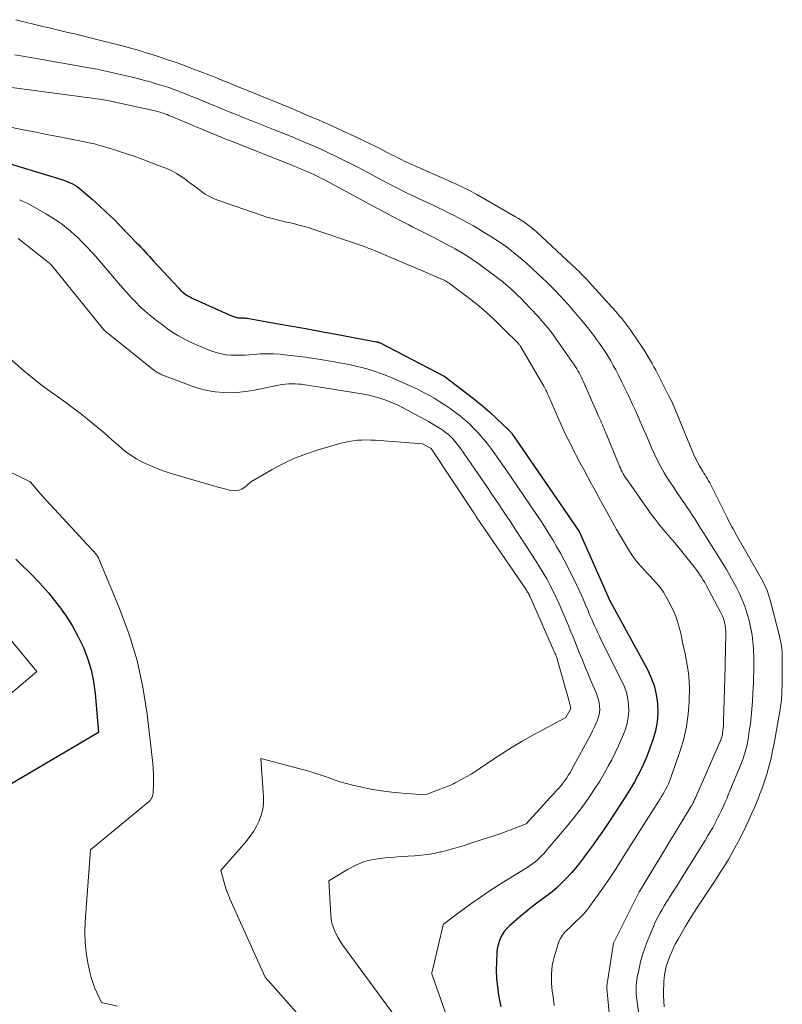
# Model space of a CAD drawing. Units: feet. Extents: x 1161672 to 1166672, y 7068870 to 7075277.
# Drawn here: x 1163298 to 1163383, y 7069275 to 7069384 of the extents above; entities that cross this region are included whole.
import ezdxf

# ---------------------------------------------------------------- set-up
doc = ezdxf.new("R2010")
doc.units = ezdxf.units.FT
doc.header["$MEASUREMENT"] = 0
doc.layers.add('Level 44', color=7, linetype='Continuous', lineweight=0)
doc.layers.add('Level 45', color=7, linetype='Continuous', lineweight=0)

msp = doc.modelspace()

# ---------------------------------------------------------------- linework, layer by layer
at = {"layer": 'Level 44', "color": 32, "linetype": 'Continuous', "lineweight": 30, "flags": 128}
for points, elevation in [([(1163293.91, 7069369.02), (1163302.37, 7069366.45), (1163302.65, 7069366.36), (1163302.92, 7069366.25), (1163303.19, 7069366.14), (1163303.45, 7069366.01), (1163303.7, 7069365.87), (1163303.95, 7069365.72), (1163304.18, 7069365.55), (1163304.41, 7069365.36), (1163305.62, 7069364.3), (1163306.43, 7069363.57), (1163307.24, 7069362.82), (1163308.03, 7069362.06), (1163308.8, 7069361.28), (1163310.58, 7069359.46), (1163310.83, 7069359.21), (1163311.07, 7069358.96), (1163311.3, 7069358.7), (1163311.54, 7069358.44), (1163311.77, 7069358.18), (1163312.01, 7069357.92), (1163312.24, 7069357.66), (1163312.48, 7069357.41), (1163315.27, 7069354.38), (1163315.43, 7069354.21), (1163315.6, 7069354.05), (1163315.78, 7069353.9), (1163315.97, 7069353.76), (1163316.16, 7069353.62), (1163316.36, 7069353.5), (1163316.57, 7069353.39), (1163316.78, 7069353.28), (1163320.82, 7069351.46), (1163320.97, 7069351.39), (1163321.11, 7069351.33), (1163321.26, 7069351.27), (1163321.41, 7069351.22), (1163321.51, 7069351.18), (1163321.61, 7069351.15), (1163321.71, 7069351.12), (1163321.81, 7069351.11), (1163321.92, 7069351.1), (1163322.02, 7069351.09), (1163322.13, 7069351.09), (1163322.23, 7069351.09), (1163322.34, 7069351.08), (1163322.45, 7069351.08), (1163322.61, 7069351.08), (1163322.77, 7069351.06), (1163322.93, 7069351.04), (1163323.09, 7069351.02), (1163326.19, 7069350.46), (1163327.9, 7069350.16), (1163329.61, 7069349.85), (1163331.32, 7069349.53), (1163333.02, 7069349.22), (1163337.33, 7069348.42), (1163337.38, 7069348.41), (1163337.43, 7069348.4), (1163337.48, 7069348.39), (1163337.53, 7069348.37), (1163337.58, 7069348.35), (1163337.63, 7069348.33), (1163337.67, 7069348.31), (1163337.72, 7069348.29), (1163344.86, 7069344.57), (1163344.95, 7069344.52), (1163347.5, 7069342.6), (1163348.31, 7069341.96), (1163349.12, 7069341.3), (1163349.9, 7069340.61), (1163350.67, 7069339.91), (1163352.1, 7069338.55), (1163352.14, 7069338.51), (1163352.18, 7069338.47), (1163352.21, 7069338.43), (1163352.25, 7069338.39), (1163352.28, 7069338.35), (1163352.32, 7069338.3), (1163352.35, 7069338.26), (1163352.38, 7069338.21), (1163359.89, 7069327.28), (1163359.92, 7069327.21), (1163362.38, 7069321.68), (1163363.37, 7069319.49), (1163363.38, 7069319.48), (1163363.4, 7069319.46), (1163363.41, 7069319.42), (1163363.44, 7069319.37), (1163367.47, 7069312), (1163367.9, 7069311.07), (1163368.26, 7069310.12), (1163368.49, 7069309.13), (1163368.64, 7069308.11), (1163368.66, 7069307.09), (1163368.6, 7069306.07), (1163368.4, 7069305.08), (1163368.11, 7069304.09), (1163367.58, 7069302.62), (1163367.32, 7069301.95), (1163367.05, 7069301.29), (1163366.74, 7069300.65), (1163366.42, 7069300.01), (1163366.07, 7069299.39), (1163365.71, 7069298.77), (1163365.34, 7069298.16), (1163364.95, 7069297.56), (1163363.29, 7069295.03), (1163362.69, 7069294.13), (1163362.07, 7069293.24), (1163361.45, 7069292.36), (1163360.81, 7069291.48), (1163360.4, 7069290.93), (1163359.95, 7069290.35), (1163359.49, 7069289.77), (1163359, 7069289.21), (1163358.5, 7069288.66), (1163357.98, 7069288.13), (1163357.44, 7069287.62), (1163356.88, 7069287.15), (1163356.29, 7069286.69), (1163355.19, 7069285.87), (1163354.55, 7069285.39), (1163353.92, 7069284.89), (1163353.3, 7069284.37), (1163352.69, 7069283.85), (1163352.13, 7069283.34), (1163351.83, 7069283.04), (1163351.56, 7069282.72), (1163351.33, 7069282.37), (1163351.14, 7069282), (1163350.98, 7069281.6), (1163350.86, 7069281.2), (1163350.78, 7069280.79), (1163350.74, 7069280.37), (1163350.69, 7069279.35), (1163350.67, 7069278.41), (1163350.7, 7069277.48), (1163350.79, 7069276.55), (1163350.93, 7069275.63), (1163351.16, 7069274.34)], 2230), ([(1163297.12, 7069324.21), (1163297.65, 7069323.7), (1163298.72, 7069322.65), (1163299.76, 7069321.57), (1163300.75, 7069320.44), (1163301.7, 7069319.28), (1163301.88, 7069319.05), (1163302.67, 7069317.95), (1163303.41, 7069316.82), (1163304.05, 7069315.64), (1163304.64, 7069314.42), (1163305.12, 7069313.16), (1163305.51, 7069311.88), (1163305.78, 7069310.57), (1163305.95, 7069309.24), (1163306.32, 7069304.89), (1163295.08, 7069298.28)], 2240)]:
    msp.add_lwpolyline(points, dxfattribs=dict(at, elevation=elevation))
at = {"layer": 'Level 45', "color": 32, "linetype": 'Continuous', "lineweight": 0, "flags": 128}
for points, elevation in [([(1163297.14, 7069384.3), (1163300.12, 7069383.56), (1163301.01, 7069383.35), (1163301.89, 7069383.13), (1163302.77, 7069382.92), (1163303.66, 7069382.71), (1163304.54, 7069382.5), (1163305.42, 7069382.29), (1163306.3, 7069382.07), (1163307.18, 7069381.84), (1163308.96, 7069381.39), (1163309.37, 7069381.28), (1163309.78, 7069381.17), (1163310.19, 7069381.06), (1163310.59, 7069380.94), (1163311, 7069380.82), (1163311.4, 7069380.7), (1163311.81, 7069380.58), (1163312.21, 7069380.45), (1163313.1, 7069380.16), (1163313.94, 7069379.88), (1163314.78, 7069379.59), (1163315.62, 7069379.29), (1163316.45, 7069378.98), (1163318.02, 7069378.39), (1163318.45, 7069378.22), (1163318.88, 7069378.06), (1163319.31, 7069377.89), (1163319.74, 7069377.71), (1163320.17, 7069377.54), (1163320.59, 7069377.37), (1163321.02, 7069377.19), (1163321.45, 7069377.02), (1163323.03, 7069376.37), (1163323.67, 7069376.11), (1163324.31, 7069375.85), (1163324.95, 7069375.6), (1163325.59, 7069375.34), (1163326.23, 7069375.08), (1163326.87, 7069374.82), (1163327.51, 7069374.56), (1163328.14, 7069374.29), (1163329.57, 7069373.68), (1163330.92, 7069373.1), (1163332.26, 7069372.51), (1163333.59, 7069371.9), (1163334.92, 7069371.28), (1163336.61, 7069370.48), (1163337.11, 7069370.24), (1163337.6, 7069369.99), (1163338.09, 7069369.74), (1163338.58, 7069369.48), (1163339, 7069369.26), (1163339.28, 7069369.12), (1163339.56, 7069368.97), (1163339.84, 7069368.83), (1163340.13, 7069368.69), (1163340.41, 7069368.55), (1163340.69, 7069368.42), (1163340.98, 7069368.29), (1163341.27, 7069368.16), (1163346.29, 7069365.93), (1163346.57, 7069365.8), (1163346.85, 7069365.68), (1163347.13, 7069365.54), (1163347.4, 7069365.41), (1163347.67, 7069365.27), (1163347.94, 7069365.13), (1163348.21, 7069364.98), (1163348.48, 7069364.83), (1163352.82, 7069362.35), (1163353.13, 7069362.17), (1163353.43, 7069361.98), (1163353.73, 7069361.78), (1163354.03, 7069361.57), (1163354.32, 7069361.35), (1163354.6, 7069361.12), (1163354.88, 7069360.89), (1163355.15, 7069360.65), (1163359.13, 7069356.96), (1163359.38, 7069356.73), (1163359.62, 7069356.5), (1163359.86, 7069356.27), (1163360.09, 7069356.03), (1163360.32, 7069355.79), (1163360.56, 7069355.55), (1163360.78, 7069355.31), (1163361.01, 7069355.07), (1163363.95, 7069351.82), (1163364.2, 7069351.54), (1163364.45, 7069351.25), (1163364.69, 7069350.96), (1163364.92, 7069350.67), (1163365.15, 7069350.37), (1163365.38, 7069350.07), (1163365.6, 7069349.77), (1163365.81, 7069349.46), (1163366.92, 7069347.83), (1163367.15, 7069347.47), (1163367.38, 7069347.11), (1163367.6, 7069346.74), (1163367.82, 7069346.37), (1163368.03, 7069346), (1163368.23, 7069345.63), (1163368.43, 7069345.25), (1163368.63, 7069344.87), (1163369.87, 7069342.44), (1163370.04, 7069342.09), (1163370.21, 7069341.75), (1163370.37, 7069341.4), (1163370.53, 7069341.05), (1163370.68, 7069340.7), (1163370.83, 7069340.34), (1163370.98, 7069339.99), (1163371.12, 7069339.63), (1163372.49, 7069336.27), (1163372.67, 7069335.84), (1163372.87, 7069335.42), (1163373.09, 7069335.01), (1163373.32, 7069334.6), (1163373.54, 7069334.24), (1163373.67, 7069334.02), (1163373.81, 7069333.8), (1163373.94, 7069333.58), (1163374.07, 7069333.37), (1163374.21, 7069333.15), (1163374.33, 7069332.93), (1163374.45, 7069332.71), (1163374.57, 7069332.48), (1163376.38, 7069328.85), (1163376.51, 7069328.59), (1163376.65, 7069328.33), (1163376.78, 7069328.07), (1163376.92, 7069327.82), (1163377.06, 7069327.57), (1163377.2, 7069327.31), (1163377.34, 7069327.06), (1163377.48, 7069326.81), (1163380.08, 7069322.26), (1163380.26, 7069321.93), (1163380.43, 7069321.6), (1163380.59, 7069321.27), (1163380.75, 7069320.93), (1163380.88, 7069320.59), (1163381.01, 7069320.24), (1163381.12, 7069319.89), (1163381.22, 7069319.53), (1163382.23, 7069315.63), (1163382.31, 7069315.27), (1163382.38, 7069314.92), (1163382.44, 7069314.56), (1163382.48, 7069314.2), (1163382.51, 7069313.83), (1163382.53, 7069313.47), (1163382.54, 7069313.1), (1163382.54, 7069312.74), (1163382.52, 7069310.51), (1163382.51, 7069310.05), (1163382.5, 7069309.59), (1163382.47, 7069309.13), (1163382.44, 7069308.66), (1163382.4, 7069308.2), (1163382.35, 7069307.74), (1163382.28, 7069307.29), (1163382.2, 7069306.83), (1163381.59, 7069303.49), (1163381.46, 7069302.85), (1163381.32, 7069302.21), (1163381.17, 7069301.58), (1163381, 7069300.94), (1163380.96, 7069300.8), (1163380.8, 7069300.24), (1163380.63, 7069299.69), (1163380.45, 7069299.14), (1163380.26, 7069298.59), (1163380.05, 7069298.05), (1163379.84, 7069297.51), (1163379.62, 7069296.98), (1163379.39, 7069296.45), (1163379.16, 7069295.92), (1163378.8, 7069295.13), (1163378.43, 7069294.34), (1163378.05, 7069293.56), (1163377.65, 7069292.79), (1163377.43, 7069292.38), (1163376.99, 7069291.57), (1163376.53, 7069290.76), (1163376.05, 7069289.96), (1163375.55, 7069289.17), (1163375.04, 7069288.39), (1163374.53, 7069287.61), (1163374.02, 7069286.83), (1163373.5, 7069286.05), (1163373.13, 7069285.5), (1163372.64, 7069284.75), (1163372.17, 7069284), (1163371.71, 7069283.24), (1163371.27, 7069282.47), (1163370.89, 7069281.81), (1163370.65, 7069281.37), (1163370.42, 7069280.91), (1163370.21, 7069280.45), (1163370.01, 7069279.98), (1163369.92, 7069279.75), (1163369.79, 7069279.39), (1163369.67, 7069279.03), (1163369.57, 7069278.66), (1163369.48, 7069278.28), (1163369.42, 7069277.91), (1163369.37, 7069277.53), (1163369.34, 7069277.14), (1163369.32, 7069276.76), (1163369.31, 7069276.25), (1163369.31, 7069275.61), (1163369.34, 7069274.97), (1163369.39, 7069274.33)], 2222), ([(1163297.03, 7069380.39), (1163297.89, 7069380.24), (1163298.74, 7069380.08), (1163299.6, 7069379.93), (1163300.45, 7069379.78), (1163304.84, 7069379.02), (1163305.5, 7069378.9), (1163306.16, 7069378.77), (1163306.82, 7069378.64), (1163307.47, 7069378.5), (1163308.13, 7069378.36), (1163308.78, 7069378.21), (1163309.43, 7069378.05), (1163310.08, 7069377.89), (1163311.1, 7069377.64), (1163311.61, 7069377.5), (1163312.13, 7069377.36), (1163312.64, 7069377.21), (1163313.15, 7069377.06), (1163313.66, 7069376.9), (1163314.16, 7069376.73), (1163314.67, 7069376.55), (1163315.17, 7069376.37), (1163315.4, 7069376.27), (1163316.02, 7069376.03), (1163316.64, 7069375.79), (1163317.25, 7069375.55), (1163317.86, 7069375.3), (1163319.01, 7069374.82), (1163319.58, 7069374.59), (1163320.16, 7069374.35), (1163320.73, 7069374.12), (1163321.31, 7069373.88), (1163321.88, 7069373.65), (1163322.46, 7069373.41), (1163323.03, 7069373.18), (1163323.61, 7069372.95), (1163326.01, 7069372), (1163326.87, 7069371.65), (1163327.73, 7069371.31), (1163328.58, 7069370.95), (1163329.44, 7069370.6), (1163330.29, 7069370.23), (1163331.13, 7069369.86), (1163331.97, 7069369.47), (1163332.81, 7069369.07), (1163333.65, 7069368.66), (1163334.48, 7069368.24), (1163335.3, 7069367.82), (1163336.12, 7069367.38), (1163337.33, 7069366.74), (1163337.91, 7069366.43), (1163338.49, 7069366.13), (1163339.07, 7069365.83), (1163339.65, 7069365.53), (1163340.23, 7069365.24), (1163340.81, 7069364.95), (1163341.4, 7069364.67), (1163341.99, 7069364.39), (1163343.64, 7069363.62), (1163344.21, 7069363.35), (1163344.78, 7069363.08), (1163345.34, 7069362.8), (1163345.9, 7069362.52), (1163346.46, 7069362.23), (1163347.02, 7069361.94), (1163347.56, 7069361.63), (1163348.11, 7069361.32), (1163349.33, 7069360.6), (1163349.96, 7069360.22), (1163350.58, 7069359.82), (1163351.2, 7069359.41), (1163351.8, 7069358.98), (1163352.39, 7069358.53), (1163352.97, 7069358.07), (1163353.54, 7069357.6), (1163354.09, 7069357.11), (1163355.31, 7069355.99), (1163355.81, 7069355.52), (1163356.31, 7069355.05), (1163356.79, 7069354.57), (1163357.27, 7069354.08), (1163357.74, 7069353.59), (1163358.2, 7069353.08), (1163358.66, 7069352.58), (1163359.11, 7069352.06), (1163359.69, 7069351.39), (1163360.19, 7069350.8), (1163360.68, 7069350.21), (1163361.15, 7069349.6), (1163361.61, 7069348.99), (1163361.84, 7069348.68), (1163362.18, 7069348.22), (1163362.5, 7069347.74), (1163362.82, 7069347.26), (1163363.12, 7069346.78), (1163363.42, 7069346.28), (1163363.7, 7069345.78), (1163363.97, 7069345.28), (1163364.24, 7069344.77), (1163364.7, 7069343.83), (1163365, 7069343.24), (1163365.29, 7069342.64), (1163365.57, 7069342.04), (1163365.86, 7069341.44), (1163366.14, 7069340.83), (1163366.41, 7069340.23), (1163366.68, 7069339.62), (1163366.94, 7069339.01), (1163367.05, 7069338.77), (1163367.35, 7069338.05), (1163367.67, 7069337.33), (1163367.98, 7069336.61), (1163368.3, 7069335.9), (1163368.64, 7069335.2), (1163369, 7069334.5), (1163369.39, 7069333.83), (1163369.8, 7069333.16), (1163370.51, 7069332.06), (1163370.79, 7069331.63), (1163371.08, 7069331.21), (1163371.37, 7069330.79), (1163371.66, 7069330.37), (1163371.95, 7069329.96), (1163372.23, 7069329.54), (1163372.51, 7069329.11), (1163372.79, 7069328.68), (1163373.12, 7069328.14), (1163373.44, 7069327.64), (1163373.76, 7069327.14), (1163374.08, 7069326.63), (1163374.4, 7069326.13), (1163374.72, 7069325.63), (1163375.03, 7069325.12), (1163375.35, 7069324.62), (1163375.66, 7069324.11), (1163376.31, 7069323.06), (1163376.69, 7069322.4), (1163377.07, 7069321.73), (1163377.42, 7069321.06), (1163377.77, 7069320.37), (1163378.07, 7069319.67), (1163378.36, 7069318.97), (1163378.59, 7069318.24), (1163378.81, 7069317.51), (1163378.89, 7069317.18), (1163379.05, 7069316.46), (1163379.18, 7069315.74), (1163379.26, 7069315), (1163379.32, 7069314.27), (1163379.33, 7069313.96), (1163379.35, 7069313.37), (1163379.36, 7069312.78), (1163379.36, 7069312.2), (1163379.35, 7069311.61), (1163379.34, 7069311.03), (1163379.32, 7069310.44), (1163379.29, 7069309.85), (1163379.26, 7069309.27), (1163379.21, 7069308.34), (1163379.15, 7069307.51), (1163379.08, 7069306.68), (1163378.98, 7069305.85), (1163378.86, 7069305.03), (1163378.72, 7069304.14), (1163378.65, 7069303.76), (1163378.57, 7069303.38), (1163378.47, 7069303), (1163378.37, 7069302.63), (1163378.25, 7069302.26), (1163378.13, 7069301.89), (1163377.99, 7069301.53), (1163377.85, 7069301.16), (1163376.71, 7069298.38), (1163376.52, 7069297.94), (1163376.34, 7069297.5), (1163376.15, 7069297.06), (1163375.95, 7069296.63), (1163375.75, 7069296.19), (1163375.55, 7069295.76), (1163375.33, 7069295.34), (1163375.11, 7069294.92), (1163375.04, 7069294.78), (1163374.78, 7069294.29), (1163374.5, 7069293.81), (1163374.22, 7069293.34), (1163373.93, 7069292.86), (1163371.1, 7069288.31), (1163370.81, 7069287.85), (1163370.52, 7069287.39), (1163370.23, 7069286.94), (1163369.94, 7069286.48), (1163369.84, 7069286.33), (1163369.6, 7069285.95), (1163369.37, 7069285.57), (1163369.14, 7069285.18), (1163368.91, 7069284.79), (1163368.7, 7069284.39), (1163368.49, 7069283.99), (1163368.31, 7069283.58), (1163368.13, 7069283.17), (1163367.49, 7069281.6), (1163367.21, 7069280.86), (1163366.96, 7069280.11), (1163366.75, 7069279.35), (1163366.57, 7069278.57), (1163366.37, 7069277.63), (1163366.32, 7069277.32), (1163366.28, 7069277.01), (1163366.26, 7069276.7), (1163366.25, 7069276.39), (1163366.26, 7069276.07), (1163366.27, 7069275.76), (1163366.3, 7069275.45), (1163366.34, 7069275.14), (1163367.12, 7069269.39)], 2224), ([(1163295.81, 7069376.84), (1163306.43, 7069375.44), (1163306.66, 7069375.41), (1163306.88, 7069375.37), (1163307.1, 7069375.34), (1163307.32, 7069375.3), (1163307.54, 7069375.26), (1163307.76, 7069375.22), (1163307.98, 7069375.17), (1163308.2, 7069375.12), (1163312.48, 7069374.17), (1163312.66, 7069374.13), (1163312.84, 7069374.09), (1163313.02, 7069374.04), (1163313.2, 7069373.99), (1163313.37, 7069373.93), (1163313.55, 7069373.88), (1163313.72, 7069373.81), (1163313.9, 7069373.75), (1163313.98, 7069373.72), (1163314.19, 7069373.63), (1163314.41, 7069373.55), (1163314.62, 7069373.46), (1163314.83, 7069373.37), (1163319.28, 7069371.51), (1163319.49, 7069371.42), (1163319.71, 7069371.33), (1163319.93, 7069371.24), (1163320.15, 7069371.15), (1163320.37, 7069371.06), (1163320.59, 7069370.97), (1163320.82, 7069370.88), (1163321.04, 7069370.79), (1163327.87, 7069368.09), (1163328.23, 7069367.95), (1163328.59, 7069367.81), (1163328.94, 7069367.66), (1163329.3, 7069367.51), (1163329.65, 7069367.36), (1163330, 7069367.2), (1163330.35, 7069367.04), (1163330.7, 7069366.88), (1163331.05, 7069366.7), (1163331.39, 7069366.53), (1163331.73, 7069366.35), (1163332.07, 7069366.17), (1163335.66, 7069364.22), (1163336.53, 7069363.75), (1163337.41, 7069363.28), (1163338.29, 7069362.82), (1163339.17, 7069362.35), (1163340.03, 7069361.9), (1163340.48, 7069361.66), (1163340.93, 7069361.43), (1163341.38, 7069361.2), (1163341.83, 7069360.97), (1163342.28, 7069360.75), (1163342.74, 7069360.52), (1163343.19, 7069360.29), (1163343.64, 7069360.06), (1163345.22, 7069359.23), (1163345.66, 7069359), (1163346.1, 7069358.76), (1163346.53, 7069358.52), (1163346.96, 7069358.26), (1163347.38, 7069358), (1163347.8, 7069357.73), (1163348.21, 7069357.45), (1163348.61, 7069357.16), (1163350.52, 7069355.78), (1163350.96, 7069355.44), (1163351.39, 7069355.1), (1163351.81, 7069354.74), (1163352.23, 7069354.38), (1163352.64, 7069354), (1163353.03, 7069353.62), (1163353.42, 7069353.23), (1163353.81, 7069352.83), (1163355.24, 7069351.3), (1163355.55, 7069350.96), (1163355.86, 7069350.62), (1163356.15, 7069350.27), (1163356.45, 7069349.92), (1163356.73, 7069349.57), (1163357.01, 7069349.2), (1163357.28, 7069348.84), (1163357.54, 7069348.46), (1163359.34, 7069345.85), (1163359.49, 7069345.63), (1163359.63, 7069345.41), (1163359.76, 7069345.19), (1163359.89, 7069344.96), (1163360.01, 7069344.73), (1163360.13, 7069344.5), (1163360.25, 7069344.27), (1163360.35, 7069344.03), (1163362.11, 7069340.05), (1163362.21, 7069339.83), (1163362.31, 7069339.61), (1163362.4, 7069339.39), (1163362.5, 7069339.17), (1163362.59, 7069338.95), (1163362.68, 7069338.73), (1163362.77, 7069338.51), (1163362.86, 7069338.29), (1163364.32, 7069334.74), (1163364.41, 7069334.53), (1163364.5, 7069334.33), (1163364.6, 7069334.12), (1163364.7, 7069333.92), (1163364.81, 7069333.72), (1163364.92, 7069333.52), (1163365.04, 7069333.33), (1163365.17, 7069333.14), (1163367.48, 7069329.83), (1163367.92, 7069329.23), (1163368.36, 7069328.64), (1163368.83, 7069328.05), (1163369.3, 7069327.48), (1163370.07, 7069326.59), (1163370.17, 7069326.47), (1163370.27, 7069326.35), (1163370.38, 7069326.23), (1163370.48, 7069326.11), (1163370.59, 7069325.99), (1163370.69, 7069325.87), (1163370.79, 7069325.74), (1163370.89, 7069325.62), (1163372.54, 7069323.57), (1163372.75, 7069323.3), (1163372.96, 7069323.02), (1163373.16, 7069322.74), (1163373.35, 7069322.46), (1163373.54, 7069322.18), (1163373.72, 7069321.88), (1163373.89, 7069321.59), (1163374.06, 7069321.29), (1163375.63, 7069318.37), (1163375.78, 7069318.08), (1163375.9, 7069317.78), (1163376.01, 7069317.47), (1163376.1, 7069317.16), (1163376.17, 7069316.85), (1163376.22, 7069316.53), (1163376.24, 7069316.2), (1163376.25, 7069315.88), (1163376.18, 7069312.49), (1163376.17, 7069312.29), (1163376.17, 7069312.09), (1163376.16, 7069311.89), (1163376.16, 7069311.69), (1163376.15, 7069311.49), (1163376.15, 7069311.29), (1163376.14, 7069311.09), (1163376.13, 7069310.89), (1163376, 7069306.2), (1163375.99, 7069305.93), (1163375.97, 7069305.65), (1163375.95, 7069305.37), (1163375.92, 7069305.1), (1163375.88, 7069304.8), (1163375.86, 7069304.67), (1163375.83, 7069304.55), (1163375.8, 7069304.42), (1163375.76, 7069304.3), (1163375.72, 7069304.17), (1163375.68, 7069304.05), (1163375.63, 7069303.93), (1163375.58, 7069303.81), (1163372.87, 7069297.63), (1163372.83, 7069297.56), (1163372.8, 7069297.48), (1163372.77, 7069297.41), (1163372.73, 7069297.33), (1163372.7, 7069297.26), (1163372.66, 7069297.19), (1163372.63, 7069297.11), (1163372.59, 7069297.04), (1163372.58, 7069297.02), (1163372.53, 7069296.94), (1163372.48, 7069296.86), (1163372.44, 7069296.77), (1163372.39, 7069296.69), (1163366.61, 7069287.19), (1163366.58, 7069287.13), (1163366.55, 7069287.08), (1163364.07, 7069282.11), (1163363.71, 7069281.41), (1163362.97, 7069276.68), (1163362.97, 7069276.58), (1163362.98, 7069276.45), (1163362.98, 7069276.44), (1163362.98, 7069276.42), (1163362.98, 7069276.4), (1163362.99, 7069276.39), (1163363.88, 7069267.12)], 2226), ([(1163296.53, 7069372.31), (1163297.94, 7069372.03), (1163299.35, 7069371.76), (1163300.75, 7069371.49), (1163302.16, 7069371.21), (1163304.98, 7069370.66), (1163305.44, 7069370.56), (1163305.89, 7069370.46), (1163306.34, 7069370.34), (1163306.79, 7069370.22), (1163307.24, 7069370.08), (1163307.69, 7069369.95), (1163308.13, 7069369.81), (1163308.57, 7069369.66), (1163309.45, 7069369.37), (1163310.32, 7069369.08), (1163311.19, 7069368.77), (1163312.06, 7069368.44), (1163312.92, 7069368.11), (1163313.94, 7069367.71), (1163314.5, 7069367.45), (1163315.04, 7069367.17), (1163315.56, 7069366.85), (1163316.06, 7069366.49), (1163316.27, 7069366.33), (1163316.65, 7069366.03), (1163317.04, 7069365.74), (1163317.43, 7069365.44), (1163317.82, 7069365.15), (1163318.22, 7069364.88), (1163318.63, 7069364.64), (1163319.07, 7069364.43), (1163319.52, 7069364.25), (1163324.67, 7069362.45), (1163325.1, 7069362.31), (1163325.53, 7069362.18), (1163325.97, 7069362.07), (1163326.41, 7069361.96), (1163326.85, 7069361.86), (1163327.3, 7069361.76), (1163327.74, 7069361.66), (1163328.18, 7069361.56), (1163328.31, 7069361.52), (1163328.82, 7069361.39), (1163329.32, 7069361.25), (1163329.82, 7069361.1), (1163330.32, 7069360.94), (1163334.76, 7069359.44), (1163335.09, 7069359.33), (1163335.42, 7069359.22), (1163335.75, 7069359.1), (1163336.07, 7069358.98), (1163336.4, 7069358.85), (1163336.72, 7069358.73), (1163337.04, 7069358.6), (1163337.36, 7069358.46), (1163338.66, 7069357.92), (1163339.62, 7069357.51), (1163340.59, 7069357.1), (1163341.56, 7069356.69), (1163342.52, 7069356.28), (1163344.48, 7069355.44), (1163344.61, 7069355.39), (1163344.74, 7069355.33), (1163344.86, 7069355.27), (1163344.99, 7069355.21), (1163345.11, 7069355.14), (1163345.23, 7069355.07), (1163345.34, 7069354.99), (1163345.46, 7069354.91), (1163347.52, 7069353.36), (1163348.54, 7069352.56), (1163349.53, 7069351.73), (1163350.48, 7069350.85), (1163351.41, 7069349.95), (1163353.14, 7069348.21), (1163353.18, 7069348.16), (1163353.23, 7069348.11), (1163353.27, 7069348.05), (1163353.31, 7069348), (1163353.35, 7069347.94), (1163353.38, 7069347.89), (1163353.42, 7069347.83), (1163353.45, 7069347.77), (1163355.95, 7069343.47), (1163356.03, 7069343.33), (1163356.11, 7069343.19), (1163356.18, 7069343.04), (1163356.25, 7069342.9), (1163356.32, 7069342.75), (1163356.39, 7069342.61), (1163356.45, 7069342.46), (1163356.52, 7069342.31), (1163357.48, 7069340.1), (1163357.93, 7069339.1), (1163358.39, 7069338.1), (1163358.88, 7069337.11), (1163359.38, 7069336.13), (1163359.58, 7069335.74), (1163359.99, 7069334.96), (1163360.41, 7069334.18), (1163360.83, 7069333.41), (1163361.25, 7069332.63), (1163361.67, 7069331.86), (1163362.1, 7069331.09), (1163362.52, 7069330.32), (1163362.95, 7069329.54), (1163363.24, 7069329.01), (1163363.65, 7069328.26), (1163364.08, 7069327.51), (1163364.51, 7069326.76), (1163364.94, 7069326.02), (1163365.31, 7069325.4), (1163365.58, 7069324.97), (1163365.86, 7069324.56), (1163366.16, 7069324.16), (1163366.47, 7069323.77), (1163366.8, 7069323.39), (1163367.13, 7069323.01), (1163367.47, 7069322.65), (1163367.82, 7069322.29), (1163368.05, 7069322.05), (1163368.5, 7069321.56), (1163368.92, 7069321.05), (1163369.29, 7069320.51), (1163369.64, 7069319.94), (1163369.91, 7069319.45), (1163370.33, 7069318.61), (1163370.7, 7069317.75), (1163370.98, 7069316.86), (1163371.22, 7069315.95), (1163371.43, 7069314.92), (1163371.57, 7069314.29), (1163371.7, 7069313.66), (1163371.82, 7069313.03), (1163371.95, 7069312.4), (1163372.06, 7069311.77), (1163372.13, 7069311.14), (1163372.17, 7069310.5), (1163372.18, 7069309.86), (1163372.15, 7069308.33), (1163372.06, 7069306.93), (1163371.88, 7069305.56), (1163371.57, 7069304.2), (1163371.17, 7069302.86), (1163370.07, 7069299.76), (1163369.96, 7069299.47), (1163369.84, 7069299.17), (1163369.7, 7069298.89), (1163369.56, 7069298.6), (1163369.41, 7069298.33), (1163369.25, 7069298.05), (1163369.09, 7069297.78), (1163368.92, 7069297.51), (1163364.86, 7069291.09), (1163364.58, 7069290.64), (1163364.29, 7069290.19), (1163364.01, 7069289.74), (1163363.72, 7069289.3), (1163363.43, 7069288.85), (1163363.13, 7069288.41), (1163362.83, 7069287.98), (1163362.53, 7069287.54), (1163361.1, 7069285.54), (1163360.76, 7069285.1), (1163360.41, 7069284.68), (1163360.02, 7069284.28), (1163359.62, 7069283.9), (1163359.36, 7069283.66), (1163359.08, 7069283.41), (1163358.81, 7069283.15), (1163358.54, 7069282.88), (1163358.28, 7069282.61), (1163358.05, 7069282.32), (1163357.85, 7069282.02), (1163357.69, 7069281.69), (1163357.56, 7069281.34), (1163357.13, 7069279.87), (1163357.01, 7069279.41), (1163356.91, 7069278.94), (1163356.85, 7069278.46), (1163356.82, 7069277.98), (1163356.81, 7069277.5), (1163356.82, 7069277.02), (1163356.86, 7069276.54), (1163356.91, 7069276.06), (1163356.96, 7069275.75), (1163357.04, 7069275.11), (1163357.13, 7069274.48)], 2228), ([(1163297.53, 7069364.23), (1163298.54, 7069363.77), (1163299.51, 7069363.24), (1163300.47, 7069362.68), (1163301.4, 7069362.11), (1163301.87, 7069361.79), (1163302.33, 7069361.47), (1163302.78, 7069361.12), (1163303.22, 7069360.76), (1163303.64, 7069360.38), (1163304.06, 7069359.99), (1163304.46, 7069359.59), (1163304.86, 7069359.18), (1163305.04, 7069358.99), (1163305.52, 7069358.48), (1163305.99, 7069357.97), (1163306.45, 7069357.44), (1163306.91, 7069356.91), (1163308.53, 7069354.99), (1163309.01, 7069354.44), (1163309.49, 7069353.9), (1163309.98, 7069353.37), (1163310.48, 7069352.84), (1163310.99, 7069352.33), (1163311.52, 7069351.83), (1163312.07, 7069351.37), (1163312.64, 7069350.91), (1163313.45, 7069350.29), (1163314.03, 7069349.87), (1163314.62, 7069349.47), (1163315.24, 7069349.1), (1163315.86, 7069348.75), (1163316.5, 7069348.42), (1163317.15, 7069348.12), (1163317.81, 7069347.84), (1163318.47, 7069347.57), (1163319.09, 7069347.34), (1163319.58, 7069347.19), (1163320.07, 7069347.06), (1163320.57, 7069346.98), (1163321.08, 7069346.93), (1163321.6, 7069346.92), (1163322.12, 7069346.92), (1163322.63, 7069346.94), (1163323.14, 7069346.98), (1163323.61, 7069347.02), (1163324.35, 7069347.07), (1163325.1, 7069347.09), (1163325.85, 7069347.07), (1163326.59, 7069347.03), (1163327.1, 7069346.98), (1163328.11, 7069346.87), (1163329.1, 7069346.76), (1163330.1, 7069346.61), (1163331.09, 7069346.46), (1163332.39, 7069346.24), (1163333.21, 7069346.09), (1163334.04, 7069345.93), (1163334.86, 7069345.74), (1163335.68, 7069345.55), (1163336.49, 7069345.33), (1163337.29, 7069345.08), (1163338.08, 7069344.79), (1163338.86, 7069344.47), (1163340.8, 7069343.63), (1163341.42, 7069343.35), (1163342.03, 7069343.06), (1163342.63, 7069342.75), (1163343.23, 7069342.43), (1163343.81, 7069342.09), (1163344.39, 7069341.73), (1163344.96, 7069341.36), (1163345.52, 7069340.97), (1163346.13, 7069340.54), (1163346.67, 7069340.13), (1163347.19, 7069339.7), (1163347.7, 7069339.24), (1163348.18, 7069338.77), (1163348.65, 7069338.27), (1163349.1, 7069337.77), (1163349.53, 7069337.24), (1163349.94, 7069336.7), (1163350.05, 7069336.55), (1163350.5, 7069335.93), (1163350.95, 7069335.3), (1163351.4, 7069334.66), (1163351.84, 7069334.03), (1163355.07, 7069329.3), (1163355.55, 7069328.58), (1163356.03, 7069327.85), (1163356.5, 7069327.11), (1163356.95, 7069326.37), (1163357.39, 7069325.62), (1163357.82, 7069324.86), (1163358.22, 7069324.09), (1163358.62, 7069323.31), (1163359.85, 7069320.81), (1163360.11, 7069320.25), (1163360.37, 7069319.69), (1163360.62, 7069319.12), (1163360.86, 7069318.55), (1163361.03, 7069318.13), (1163361.18, 7069317.77), (1163361.34, 7069317.41), (1163361.49, 7069317.05), (1163361.65, 7069316.69), (1163361.82, 7069316.33), (1163361.98, 7069315.98), (1163362.15, 7069315.63), (1163362.33, 7069315.27), (1163364.66, 7069310.62), (1163364.94, 7069309.98), (1163365.16, 7069309.33), (1163365.31, 7069308.66), (1163365.41, 7069307.97), (1163365.42, 7069307.28), (1163365.38, 7069306.59), (1163365.24, 7069305.92), (1163365.05, 7069305.26), (1163364.94, 7069304.97), (1163364.63, 7069304.18), (1163364.29, 7069303.39), (1163363.92, 7069302.62), (1163363.53, 7069301.86), (1163363.18, 7069301.22), (1163362.69, 7069300.34), (1163362.19, 7069299.48), (1163361.65, 7069298.64), (1163361.1, 7069297.81), (1163360.52, 7069296.99), (1163359.93, 7069296.19), (1163359.31, 7069295.4), (1163358.68, 7069294.62), (1163356.16, 7069291.63), (1163355.95, 7069291.39), (1163355.72, 7069291.15), (1163355.49, 7069290.92), (1163355.25, 7069290.71), (1163355, 7069290.5), (1163354.74, 7069290.3), (1163354.47, 7069290.12), (1163354.2, 7069289.94), (1163351.21, 7069288.07), (1163350.1, 7069287.36), (1163349.01, 7069286.63), (1163347.94, 7069285.88), (1163346.88, 7069285.11), (1163344.77, 7069283.53), (1163344.74, 7069283.48), (1163343.64, 7069278.7), (1163343.48, 7069278.16), (1163343.47, 7069278.02), (1163343.48, 7069277.97), (1163343.56, 7069277.78), (1163345.95, 7069271.03)], 2232), ([(1163297.4, 7069359.92), (1163300.72, 7069357.3), (1163300.74, 7069357.29), (1163300.76, 7069357.28), (1163300.77, 7069357.26), (1163300.79, 7069357.25), (1163300.85, 7069357.19), (1163300.87, 7069357.18), (1163300.88, 7069357.17), (1163300.91, 7069357.14), (1163300.96, 7069357.09), (1163300.99, 7069357.05), (1163301.02, 7069357.02), (1163301.06, 7069356.98), (1163301.09, 7069356.94), (1163306.75, 7069349.97), (1163306.83, 7069349.88), (1163306.9, 7069349.79), (1163306.98, 7069349.71), (1163307.06, 7069349.63), (1163307.14, 7069349.55), (1163307.23, 7069349.47), (1163307.31, 7069349.4), (1163307.4, 7069349.33), (1163312.52, 7069345.27), (1163312.62, 7069345.19), (1163312.73, 7069345.11), (1163312.84, 7069345.04), (1163312.95, 7069344.97), (1163313.06, 7069344.91), (1163313.17, 7069344.85), (1163313.29, 7069344.8), (1163313.41, 7069344.75), (1163316.66, 7069343.52), (1163317.54, 7069343.23), (1163318.43, 7069343), (1163319.33, 7069342.85), (1163320.25, 7069342.76), (1163321.18, 7069342.75), (1163322.09, 7069342.79), (1163323.01, 7069342.9), (1163323.92, 7069343.06), (1163326.41, 7069343.59), (1163326.77, 7069343.66), (1163327.14, 7069343.71), (1163327.5, 7069343.73), (1163327.87, 7069343.74), (1163328.24, 7069343.73), (1163328.61, 7069343.71), (1163328.97, 7069343.68), (1163329.34, 7069343.63), (1163329.58, 7069343.59), (1163330.07, 7069343.51), (1163330.56, 7069343.44), (1163331.05, 7069343.36), (1163331.53, 7069343.28), (1163335.92, 7069342.57), (1163336.48, 7069342.46), (1163337.03, 7069342.34), (1163337.58, 7069342.18), (1163338.12, 7069342), (1163338.65, 7069341.8), (1163339.17, 7069341.58), (1163339.69, 7069341.34), (1163340.2, 7069341.08), (1163343.1, 7069339.54), (1163343.48, 7069339.33), (1163343.86, 7069339.11), (1163344.23, 7069338.88), (1163344.59, 7069338.64), (1163344.75, 7069338.53), (1163345.02, 7069338.33), (1163345.29, 7069338.12), (1163345.54, 7069337.89), (1163345.78, 7069337.65), (1163346, 7069337.39), (1163346.22, 7069337.13), (1163346.43, 7069336.87), (1163346.63, 7069336.59), (1163348.28, 7069334.21), (1163348.94, 7069333.25), (1163349.6, 7069332.29), (1163350.26, 7069331.33), (1163350.91, 7069330.36), (1163351.56, 7069329.4), (1163352.21, 7069328.43), (1163352.85, 7069327.45), (1163353.49, 7069326.48), (1163355.08, 7069324.01), (1163355.49, 7069323.35), (1163355.89, 7069322.69), (1163356.28, 7069322.01), (1163356.65, 7069321.33), (1163357.01, 7069320.64), (1163357.35, 7069319.95), (1163357.67, 7069319.24), (1163357.98, 7069318.53), (1163358.67, 7069316.88), (1163358.99, 7069316.12), (1163359.3, 7069315.35), (1163359.61, 7069314.58), (1163359.91, 7069313.82), (1163360.22, 7069313.05), (1163360.53, 7069312.28), (1163360.85, 7069311.52), (1163361.17, 7069310.76), (1163361.83, 7069309.22), (1163361.96, 7069308.88), (1163362.07, 7069308.54), (1163362.14, 7069308.18), (1163362.18, 7069307.82), (1163362.19, 7069307.47), (1163362.17, 7069307.11), (1163362.09, 7069306.76), (1163361.99, 7069306.42), (1163361.93, 7069306.27), (1163361.77, 7069305.86), (1163361.59, 7069305.46), (1163361.4, 7069305.06), (1163361.2, 7069304.67), (1163359.09, 7069300.79), (1163358.92, 7069300.47), (1163358.73, 7069300.17), (1163358.54, 7069299.86), (1163358.34, 7069299.57), (1163358.12, 7069299.28), (1163357.9, 7069298.99), (1163357.67, 7069298.72), (1163357.43, 7069298.45), (1163354, 7069294.72), (1163352.65, 7069294.19), (1163351.97, 7069293.94), (1163351.29, 7069293.69), (1163350.6, 7069293.45), (1163349.92, 7069293.22), (1163347.73, 7069292.51), (1163346.96, 7069292.27), (1163346.18, 7069292.03), (1163345.39, 7069291.82), (1163344.6, 7069291.61), (1163344.45, 7069291.58), (1163343.73, 7069291.42), (1163343.01, 7069291.29), (1163342.28, 7069291.21), (1163341.54, 7069291.15), (1163340.8, 7069291.12), (1163340.07, 7069291.07), (1163339.33, 7069291.02), (1163338.59, 7069290.96), (1163337.97, 7069290.91), (1163336.95, 7069290.76), (1163335.95, 7069290.51), (1163335, 7069290.12), (1163334.09, 7069289.64), (1163332.01, 7069288.36), (1163332.22, 7069284.55), (1163332.27, 7069284.1), (1163332.35, 7069283.66), (1163332.47, 7069283.24), (1163332.63, 7069282.82), (1163332.82, 7069282.41), (1163333.03, 7069282.01), (1163333.27, 7069281.63), (1163333.52, 7069281.25), (1163339.27, 7069273.4)], 2234), ([(1163296.1, 7069346.89), (1163298.02, 7069345.19), (1163298.79, 7069344.54), (1163299.57, 7069343.91), (1163300.38, 7069343.3), (1163301.19, 7069342.72), (1163302.02, 7069342.14), (1163302.84, 7069341.55), (1163303.64, 7069340.95), (1163304.44, 7069340.34), (1163304.52, 7069340.28), (1163305.34, 7069339.62), (1163306.16, 7069338.95), (1163306.96, 7069338.27), (1163307.75, 7069337.57), (1163308.55, 7069336.85), (1163309.2, 7069336.31), (1163309.87, 7069335.82), (1163310.58, 7069335.38), (1163311.32, 7069334.98), (1163312.08, 7069334.63), (1163312.86, 7069334.3), (1163313.65, 7069334.02), (1163314.45, 7069333.76), (1163319.17, 7069332.37), (1163319.64, 7069332.24), (1163320.1, 7069332.11), (1163320.56, 7069331.99), (1163321.03, 7069331.87), (1163321.1, 7069331.85), (1163321.52, 7069331.81), (1163321.91, 7069331.85), (1163322.28, 7069331.99), (1163322.63, 7069332.22), (1163323.3, 7069332.8), (1163325.68, 7069334.18), (1163326.89, 7069334.82), (1163328.12, 7069335.41), (1163329.39, 7069335.9), (1163330.69, 7069336.34), (1163333.24, 7069337.09), (1163333.72, 7069337.21), (1163334.21, 7069337.32), (1163334.7, 7069337.39), (1163335.19, 7069337.45), (1163335.69, 7069337.47), (1163336.19, 7069337.49), (1163336.68, 7069337.47), (1163337.18, 7069337.45), (1163342.43, 7069337.05), (1163343.35, 7069336.58), (1163343.39, 7069336.55), (1163343.41, 7069336.52), (1163348.15, 7069329.37), (1163348.19, 7069329.31), (1163348.23, 7069329.25), (1163348.27, 7069329.19), (1163348.31, 7069329.13), (1163348.35, 7069329.07), (1163348.39, 7069329.01), (1163348.43, 7069328.95), (1163348.47, 7069328.89), (1163353.95, 7069320.85), (1163354.02, 7069320.75), (1163354.08, 7069320.65), (1163354.15, 7069320.54), (1163354.21, 7069320.44), (1163354.27, 7069320.33), (1163354.32, 7069320.23), (1163354.38, 7069320.12), (1163354.43, 7069320.01), (1163357.23, 7069313.67), (1163357.29, 7069313.53), (1163357.35, 7069313.38), (1163357.4, 7069313.23), (1163357.45, 7069313.08), (1163358.81, 7069308.22), (1163358.83, 7069308.14), (1163358.85, 7069308.06), (1163358.88, 7069307.98), (1163358.9, 7069307.9), (1163358.95, 7069307.76), (1163358.96, 7069307.65), (1163358.93, 7069307.54), (1163358.92, 7069307.52), (1163358.92, 7069307.51), (1163358.4, 7069306.55), (1163354.83, 7069304.63), (1163353.63, 7069303.96), (1163352.44, 7069303.26), (1163351.28, 7069302.53), (1163350.14, 7069301.77), (1163348.88, 7069300.92), (1163348.37, 7069300.58), (1163347.85, 7069300.25), (1163347.32, 7069299.94), (1163346.78, 7069299.65), (1163346.07, 7069299.27), (1163345.88, 7069299.18), (1163345.68, 7069299.08), (1163345.48, 7069299), (1163345.28, 7069298.92), (1163345.08, 7069298.84), (1163344.88, 7069298.76), (1163344.68, 7069298.68), (1163344.48, 7069298.6), (1163342.76, 7069297.93), (1163340.18, 7069298.12), (1163339.01, 7069298.23), (1163337.85, 7069298.38), (1163336.7, 7069298.59), (1163335.55, 7069298.83), (1163334.65, 7069299.04), (1163333.96, 7069299.22), (1163333.27, 7069299.41), (1163332.59, 7069299.63), (1163331.92, 7069299.87), (1163331.25, 7069300.12), (1163330.57, 7069300.34), (1163329.88, 7069300.55), (1163329.2, 7069300.75), (1163324.44, 7069302.01), (1163324.72, 7069297.69), (1163324.72, 7069297.01), (1163324.65, 7069296.35), (1163324.48, 7069295.7), (1163324.25, 7069295.06), (1163323.94, 7069294.45), (1163323.6, 7069293.86), (1163323.2, 7069293.3), (1163322.78, 7069292.76), (1163319.98, 7069289.51), (1163320.25, 7069288.44), (1163320.4, 7069287.91), (1163320.57, 7069287.39), (1163320.77, 7069286.88), (1163320.98, 7069286.37), (1163324.92, 7069277.64), (1163326.64, 7069275.67), (1163327.5, 7069274.7), (1163328.37, 7069273.72)], 2236), ([(1163293.41, 7069335.42), (1163298.64, 7069332.85), (1163298.66, 7069332.85), (1163298.67, 7069332.84), (1163298.76, 7069332.77), (1163300.05, 7069331.25), (1163305.57, 7069325.33), (1163305.7, 7069325.18), (1163305.84, 7069325.02), (1163305.97, 7069324.86), (1163306.1, 7069324.7), (1163306.21, 7069324.53), (1163306.32, 7069324.35), (1163306.42, 7069324.17), (1163306.5, 7069323.98), (1163308.69, 7069318.69), (1163309.74, 7069315.82), (1163310.63, 7069312.91), (1163311.27, 7069309.94), (1163311.75, 7069306.92), (1163312.38, 7069301.44), (1163312.43, 7069300.86), (1163312.47, 7069300.27), (1163312.48, 7069299.68), (1163312.47, 7069299.1), (1163312.44, 7069298.26), (1163312.42, 7069298.1), (1163312.39, 7069297.93), (1163312.34, 7069297.77), (1163312.27, 7069297.61), (1163312.18, 7069297.46), (1163312.08, 7069297.33), (1163311.97, 7069297.2), (1163311.84, 7069297.08), (1163305.44, 7069291.81), (1163304.86, 7069283.79), (1163304.82, 7069282.65), (1163304.85, 7069281.51), (1163304.97, 7069280.38), (1163305.16, 7069279.25), (1163305.37, 7069278.19), (1163305.52, 7069277.61), (1163305.69, 7069277.03), (1163305.9, 7069276.47), (1163306.14, 7069275.91), (1163306.67, 7069274.82), (1163308.45, 7069274.39)], 2238), ([(1163294.97, 7069317.07), (1163299.46, 7069311.68), (1163294.98, 7069307.89)], 2242)]:
    msp.add_lwpolyline(points, dxfattribs=dict(at, elevation=elevation))

doc.saveas('drawing.dxf')
